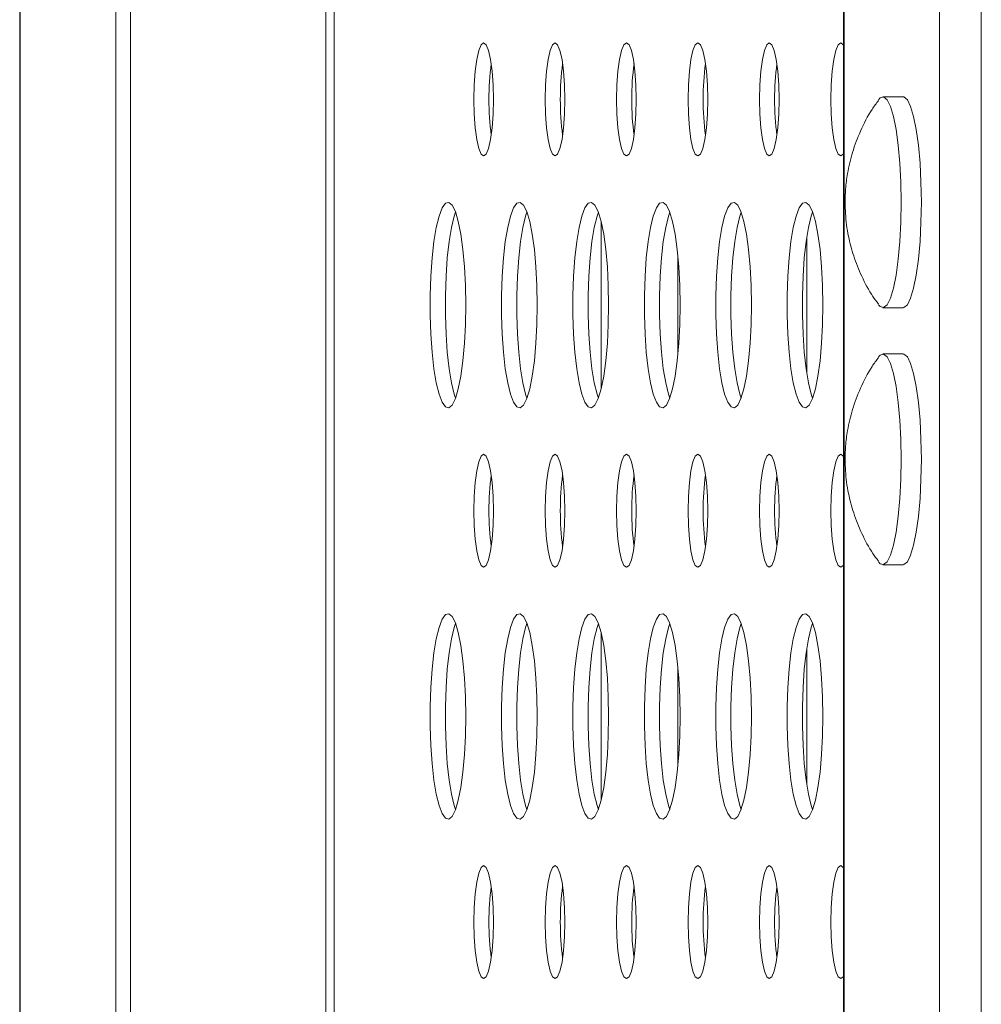
# Model space of a CAD drawing. Units: millimetres. Extents: x -26669 to -8923, y 34806 to 45347.
# Drawn here: x -12088 to -11994, y 43506 to 43602 of the extents above; entities that cross this region are included whole.
import ezdxf

# ---------------------------------------------------------------- set-up
doc = ezdxf.new("R2010")
doc.units = ezdxf.units.MM
doc.linetypes.add('SLD-Solid', pattern=[0])

msp = doc.modelspace()

# ---------------------------------------------------------------- linework, layer by layer
at = {"color": 7, "linetype": 'SLD-Solid', "lineweight": 15}
for p, q in [((-12078.476, 42504.136), (-12078.476, 44604.136)), ((-12077.037, 42504.136), (-12077.037, 44604.136)), ((-12058.051, 42504.136), (-12058.051, 44604.136)), ((-12057.229, 42504.136), (-12057.229, 44604.136)), ((-12007.699, 44604.136), (-12007.699, 42504.136)), ((-12007.645, 42504.136), (-12007.645, 44604.136)), ((-11998.347, 42504.136), (-11998.347, 44604.136)), ((-11994.292, 42504.136), (-11994.292, 44604.136)), ((-12087.828, 44151.215), (-12087.828, 42992.041)), ((-12001.906, 43594.386), (-12003.876, 43594.386)), ((-12031.27, 43582.269), (-12031.27, 43566.002)), ((-12011.27, 43580.735), (-12011.27, 43567.537)), ((-12003.876, 43573.886), (-12001.906, 43573.886)), ((-12001.906, 43569.386), (-12003.876, 43569.386)), ((-12003.876, 43548.886), (-12001.906, 43548.886)), ((-12031.27, 43542.269), (-12031.27, 43526.002)), ((-12011.27, 43540.735), (-12011.27, 43527.537))]:
    msp.add_line(p, q, dxfattribs=at)
at = {"color": 8, "linetype": 'SLD-Solid', "lineweight": 15}
for p, q in [((-12087.775, 42992.141), (-12087.775, 44151.118)), ((-12023.802, 43578.845), (-12023.802, 43569.427)), ((-12023.802, 43538.845), (-12023.802, 43529.427))]:
    msp.add_line(p, q, dxfattribs=at)
at = {"color": 7, "linetype": 'SLD-Solid', "lineweight": 15, "flags": 128}
for points in [[(-12041.744, 43594.136), (-12041.777, 43592.712), (-12041.872, 43591.386), (-12042.024, 43590.247), (-12042.222, 43589.373), (-12042.452, 43588.823), (-12042.699, 43588.636), (-12042.946, 43588.823), (-12043.177, 43589.373), (-12043.375, 43590.247), (-12043.526, 43591.386), (-12043.622, 43592.712), (-12043.654, 43594.136), (-12043.622, 43595.559), (-12043.526, 43596.886), (-12043.375, 43598.025), (-12043.177, 43598.899), (-12042.946, 43599.448), (-12042.699, 43599.636), (-12042.452, 43599.448), (-12042.222, 43598.899), (-12042.024, 43598.025), (-12041.872, 43596.886), (-12041.777, 43595.559), (-12041.744, 43594.136)], [(-12034.798, 43594.136), (-12034.831, 43592.712), (-12034.926, 43591.386), (-12035.078, 43590.247), (-12035.276, 43589.373), (-12035.506, 43588.823), (-12035.753, 43588.636), (-12036, 43588.823), (-12036.231, 43589.373), (-12036.429, 43590.247), (-12036.58, 43591.386), (-12036.676, 43592.712), (-12036.708, 43594.136), (-12036.676, 43595.559), (-12036.58, 43596.886), (-12036.429, 43598.025), (-12036.231, 43598.899), (-12036, 43599.448), (-12035.753, 43599.636), (-12035.506, 43599.448), (-12035.276, 43598.899), (-12035.078, 43598.025), (-12034.926, 43596.886), (-12034.831, 43595.559), (-12034.798, 43594.136)], [(-12027.852, 43594.136), (-12027.885, 43592.712), (-12027.98, 43591.386), (-12028.132, 43590.247), (-12028.33, 43589.373), (-12028.56, 43588.823), (-12028.807, 43588.636), (-12029.055, 43588.823), (-12029.285, 43589.373), (-12029.483, 43590.247), (-12029.634, 43591.386), (-12029.73, 43592.712), (-12029.762, 43594.136), (-12029.73, 43595.559), (-12029.634, 43596.886), (-12029.483, 43598.025), (-12029.285, 43598.899), (-12029.055, 43599.448), (-12028.807, 43599.636), (-12028.56, 43599.448), (-12028.33, 43598.899), (-12028.132, 43598.025), (-12027.98, 43596.886), (-12027.885, 43595.559), (-12027.852, 43594.136)], [(-12020.906, 43594.136), (-12020.939, 43592.712), (-12021.034, 43591.386), (-12021.186, 43590.247), (-12021.384, 43589.373), (-12021.614, 43588.823), (-12021.861, 43588.636), (-12022.109, 43588.823), (-12022.339, 43589.373), (-12022.537, 43590.247), (-12022.689, 43591.386), (-12022.784, 43592.712), (-12022.816, 43594.136), (-12022.784, 43595.559), (-12022.689, 43596.886), (-12022.537, 43598.025), (-12022.339, 43598.899), (-12022.109, 43599.448), (-12021.861, 43599.636), (-12021.614, 43599.448), (-12021.384, 43598.899), (-12021.186, 43598.025), (-12021.034, 43596.886), (-12020.939, 43595.559), (-12020.906, 43594.136)], [(-12013.96, 43594.136), (-12013.993, 43592.712), (-12014.088, 43591.386), (-12014.24, 43590.247), (-12014.438, 43589.373), (-12014.668, 43588.823), (-12014.915, 43588.636), (-12015.163, 43588.823), (-12015.393, 43589.373), (-12015.591, 43590.247), (-12015.743, 43591.386), (-12015.838, 43592.712), (-12015.871, 43594.136), (-12015.838, 43595.559), (-12015.743, 43596.886), (-12015.591, 43598.025), (-12015.393, 43598.899), (-12015.163, 43599.448), (-12014.915, 43599.636), (-12014.668, 43599.448), (-12014.438, 43598.899), (-12014.24, 43598.025), (-12014.088, 43596.886), (-12013.993, 43595.559), (-12013.96, 43594.136)], [(-12007.699, 43588.862), (-12007.722, 43588.823), (-12007.97, 43588.636), (-12008.217, 43588.823), (-12008.447, 43589.373), (-12008.645, 43590.247), (-12008.797, 43591.386), (-12008.892, 43592.712), (-12008.925, 43594.136), (-12008.892, 43595.559), (-12008.797, 43596.886), (-12008.645, 43598.025), (-12008.447, 43598.899), (-12008.217, 43599.448), (-12007.97, 43599.636), (-12007.722, 43599.448), (-12007.699, 43599.41)], [(-12004.295, 43594.097), (-12004.129, 43594.281), (-12003.791, 43594.374), (-12003.456, 43594.097), (-12003.137, 43593.46), (-12002.843, 43592.485), (-12002.588, 43591.209), (-12002.379, 43589.677), (-12002.224, 43587.945), (-12002.128, 43586.076), (-12002.096, 43584.136)], [(-12001.906, 43594.386), (-12001.822, 43594.374), (-12001.487, 43594.097), (-12001.167, 43593.46), (-12000.874, 43592.485), (-12000.618, 43591.209), (-12000.409, 43589.677), (-12000.254, 43587.945), (-12000.159, 43586.076), (-12000.126, 43584.136)], [(-12044.436, 43574.136), (-12044.467, 43572.243), (-12044.56, 43570.419), (-12044.711, 43568.729), (-12044.915, 43567.235), (-12045.165, 43565.99), (-12045.451, 43565.039), (-12045.763, 43564.418), (-12046.09, 43564.147), (-12046.419, 43564.238), (-12046.74, 43564.686), (-12047.04, 43565.476), (-12047.309, 43566.578), (-12047.537, 43567.954), (-12047.716, 43569.554), (-12047.838, 43571.318), (-12047.901, 43573.185), (-12047.901, 43575.086), (-12047.838, 43576.953), (-12047.716, 43578.718), (-12047.537, 43580.317), (-12047.309, 43581.693), (-12047.04, 43582.796), (-12046.74, 43583.586), (-12046.419, 43584.034), (-12046.09, 43584.124), (-12045.763, 43583.854), (-12045.451, 43583.232), (-12045.165, 43582.282), (-12044.915, 43581.037), (-12044.711, 43579.542), (-12044.56, 43577.852), (-12044.467, 43576.028), (-12044.436, 43574.136)], [(-12037.49, 43574.136), (-12037.521, 43572.243), (-12037.614, 43570.419), (-12037.765, 43568.729), (-12037.969, 43567.235), (-12038.219, 43565.99), (-12038.505, 43565.039), (-12038.817, 43564.418), (-12039.144, 43564.147), (-12039.473, 43564.238), (-12039.794, 43564.686), (-12040.094, 43565.476), (-12040.363, 43566.578), (-12040.591, 43567.954), (-12040.77, 43569.554), (-12040.892, 43571.318), (-12040.955, 43573.185), (-12040.955, 43575.086), (-12040.892, 43576.953), (-12040.77, 43578.718), (-12040.591, 43580.317), (-12040.363, 43581.693), (-12040.094, 43582.796), (-12039.794, 43583.586), (-12039.473, 43584.034), (-12039.144, 43584.124), (-12038.817, 43583.854), (-12038.505, 43583.232), (-12038.219, 43582.282), (-12037.969, 43581.037), (-12037.765, 43579.542), (-12037.614, 43577.852), (-12037.521, 43576.028), (-12037.49, 43574.136)], [(-12030.544, 43574.136), (-12030.575, 43572.243), (-12030.668, 43570.419), (-12030.819, 43568.729), (-12031.024, 43567.235), (-12031.273, 43565.99), (-12031.559, 43565.039), (-12031.871, 43564.418), (-12032.198, 43564.147), (-12032.527, 43564.238), (-12032.848, 43564.686), (-12033.149, 43565.476), (-12033.417, 43566.578), (-12033.645, 43567.954), (-12033.824, 43569.554), (-12033.946, 43571.318), (-12034.009, 43573.185), (-12034.009, 43575.086), (-12033.946, 43576.953), (-12033.824, 43578.718), (-12033.645, 43580.317), (-12033.417, 43581.693), (-12033.149, 43582.796), (-12032.848, 43583.586), (-12032.527, 43584.034), (-12032.198, 43584.124), (-12031.871, 43583.854), (-12031.559, 43583.232), (-12031.273, 43582.282), (-12031.024, 43581.037), (-12030.819, 43579.542), (-12030.668, 43577.852), (-12030.575, 43576.028), (-12030.544, 43574.136)], [(-12023.598, 43574.136), (-12023.629, 43572.243), (-12023.722, 43570.419), (-12023.874, 43568.729), (-12024.078, 43567.235), (-12024.327, 43565.99), (-12024.613, 43565.039), (-12024.925, 43564.418), (-12025.252, 43564.147), (-12025.581, 43564.238), (-12025.902, 43564.686), (-12026.203, 43565.476), (-12026.472, 43566.578), (-12026.699, 43567.954), (-12026.878, 43569.554), (-12027.001, 43571.318), (-12027.063, 43573.185), (-12027.063, 43575.086), (-12027.001, 43576.953), (-12026.878, 43578.718), (-12026.699, 43580.317), (-12026.472, 43581.693), (-12026.203, 43582.796), (-12025.902, 43583.586), (-12025.581, 43584.034), (-12025.252, 43584.124), (-12024.925, 43583.854), (-12024.613, 43583.232), (-12024.327, 43582.282), (-12024.078, 43581.037), (-12023.874, 43579.542), (-12023.722, 43577.852), (-12023.629, 43576.028), (-12023.598, 43574.136)], [(-12016.652, 43574.136), (-12016.683, 43572.243), (-12016.776, 43570.419), (-12016.928, 43568.729), (-12017.132, 43567.235), (-12017.381, 43565.99), (-12017.667, 43565.039), (-12017.979, 43564.418), (-12018.306, 43564.147), (-12018.636, 43564.238), (-12018.956, 43564.686), (-12019.257, 43565.476), (-12019.526, 43566.578), (-12019.753, 43567.954), (-12019.932, 43569.554), (-12020.055, 43571.318), (-12020.117, 43573.185), (-12020.117, 43575.086), (-12020.055, 43576.953), (-12019.932, 43578.718), (-12019.753, 43580.317), (-12019.526, 43581.693), (-12019.257, 43582.796), (-12018.956, 43583.586), (-12018.636, 43584.034), (-12018.306, 43584.124), (-12017.979, 43583.854), (-12017.667, 43583.232), (-12017.381, 43582.282), (-12017.132, 43581.037), (-12016.928, 43579.542), (-12016.776, 43577.852), (-12016.683, 43576.028), (-12016.652, 43574.136)], [(-12009.706, 43574.136), (-12009.737, 43572.243), (-12009.83, 43570.419), (-12009.982, 43568.729), (-12010.186, 43567.235), (-12010.435, 43565.99), (-12010.721, 43565.039), (-12011.033, 43564.418), (-12011.36, 43564.147), (-12011.69, 43564.238), (-12012.01, 43564.686), (-12012.311, 43565.476), (-12012.58, 43566.578), (-12012.807, 43567.954), (-12012.986, 43569.554), (-12013.109, 43571.318), (-12013.171, 43573.185), (-12013.171, 43575.086), (-12013.109, 43576.953), (-12012.986, 43578.718), (-12012.807, 43580.317), (-12012.58, 43581.693), (-12012.311, 43582.796), (-12012.01, 43583.586), (-12011.69, 43584.034), (-12011.36, 43584.124), (-12011.033, 43583.854), (-12010.721, 43583.232), (-12010.435, 43582.282), (-12010.186, 43581.037), (-12009.982, 43579.542), (-12009.83, 43577.852), (-12009.737, 43576.028), (-12009.706, 43574.136)], [(-12002.096, 43584.136), (-12002.128, 43582.196), (-12002.224, 43580.326), (-12002.379, 43578.594), (-12002.588, 43577.062), (-12002.843, 43575.786), (-12003.137, 43574.812), (-12003.456, 43574.175), (-12003.791, 43573.897), (-12004.129, 43573.99), (-12004.296, 43574.175)], [(-12000.126, 43584.136), (-12000.159, 43582.196), (-12000.254, 43580.326), (-12000.409, 43578.594), (-12000.618, 43577.062), (-12000.874, 43575.786), (-12001.167, 43574.812), (-12001.487, 43574.175), (-12001.822, 43573.897), (-12001.906, 43573.886)], [(-12045.434, 43565.085), (-12045.563, 43565.476), (-12045.832, 43566.578), (-12046.06, 43567.954), (-12046.238, 43569.554), (-12046.361, 43571.318), (-12046.424, 43573.185), (-12046.424, 43575.086), (-12046.361, 43576.953), (-12046.238, 43578.718), (-12046.06, 43580.317), (-12045.832, 43581.693), (-12045.563, 43582.796), (-12045.434, 43583.186)], [(-12038.488, 43565.085), (-12038.617, 43565.476), (-12038.886, 43566.578), (-12039.114, 43567.954), (-12039.292, 43569.554), (-12039.415, 43571.318), (-12039.478, 43573.185), (-12039.478, 43575.086), (-12039.415, 43576.953), (-12039.292, 43578.718), (-12039.114, 43580.317), (-12038.886, 43581.693), (-12038.617, 43582.796), (-12038.488, 43583.186)], [(-12031.542, 43565.085), (-12031.671, 43565.476), (-12031.94, 43566.578), (-12032.168, 43567.954), (-12032.347, 43569.554), (-12032.469, 43571.318), (-12032.532, 43573.185), (-12032.532, 43575.086), (-12032.469, 43576.953), (-12032.347, 43578.718), (-12032.168, 43580.317), (-12031.94, 43581.693), (-12031.671, 43582.796), (-12031.542, 43583.186)], [(-12024.596, 43565.085), (-12024.725, 43565.476), (-12024.994, 43566.578), (-12025.222, 43567.954), (-12025.401, 43569.554), (-12025.523, 43571.318), (-12025.586, 43573.185), (-12025.586, 43575.086), (-12025.523, 43576.953), (-12025.401, 43578.718), (-12025.222, 43580.317), (-12024.994, 43581.693), (-12024.725, 43582.796), (-12024.596, 43583.186)], [(-12017.65, 43565.085), (-12017.779, 43565.476), (-12018.048, 43566.578), (-12018.276, 43567.954), (-12018.455, 43569.554), (-12018.577, 43571.318), (-12018.64, 43573.185), (-12018.64, 43575.086), (-12018.577, 43576.953), (-12018.455, 43578.718), (-12018.276, 43580.317), (-12018.048, 43581.693), (-12017.779, 43582.796), (-12017.65, 43583.186)], [(-12010.704, 43565.085), (-12010.834, 43565.476), (-12011.102, 43566.578), (-12011.33, 43567.954), (-12011.509, 43569.554), (-12011.631, 43571.318), (-12011.694, 43573.185), (-12011.694, 43575.086), (-12011.631, 43576.953), (-12011.509, 43578.718), (-12011.33, 43580.317), (-12011.102, 43581.693), (-12010.834, 43582.796), (-12010.704, 43583.186)], [(-12004.295, 43569.097), (-12004.129, 43569.281), (-12003.791, 43569.374), (-12003.456, 43569.097), (-12003.137, 43568.46), (-12002.843, 43567.485), (-12002.588, 43566.209), (-12002.379, 43564.677), (-12002.224, 43562.945), (-12002.128, 43561.076), (-12002.096, 43559.136)], [(-12001.906, 43569.386), (-12001.822, 43569.374), (-12001.487, 43569.097), (-12001.167, 43568.46), (-12000.874, 43567.485), (-12000.618, 43566.209), (-12000.409, 43564.677), (-12000.254, 43562.945), (-12000.159, 43561.076), (-12000.126, 43559.136)], [(-12041.744, 43554.136), (-12041.777, 43552.712), (-12041.872, 43551.386), (-12042.024, 43550.247), (-12042.222, 43549.373), (-12042.452, 43548.823), (-12042.699, 43548.636), (-12042.946, 43548.823), (-12043.177, 43549.373), (-12043.375, 43550.247), (-12043.526, 43551.386), (-12043.622, 43552.712), (-12043.654, 43554.136), (-12043.622, 43555.559), (-12043.526, 43556.886), (-12043.375, 43558.025), (-12043.177, 43558.899), (-12042.946, 43559.448), (-12042.699, 43559.636), (-12042.452, 43559.448), (-12042.222, 43558.899), (-12042.024, 43558.025), (-12041.872, 43556.886), (-12041.777, 43555.559), (-12041.744, 43554.136)], [(-12034.798, 43554.136), (-12034.831, 43552.712), (-12034.926, 43551.386), (-12035.078, 43550.247), (-12035.276, 43549.373), (-12035.506, 43548.823), (-12035.753, 43548.636), (-12036, 43548.823), (-12036.231, 43549.373), (-12036.429, 43550.247), (-12036.58, 43551.386), (-12036.676, 43552.712), (-12036.708, 43554.136), (-12036.676, 43555.559), (-12036.58, 43556.886), (-12036.429, 43558.025), (-12036.231, 43558.899), (-12036, 43559.448), (-12035.753, 43559.636), (-12035.506, 43559.448), (-12035.276, 43558.899), (-12035.078, 43558.025), (-12034.926, 43556.886), (-12034.831, 43555.559), (-12034.798, 43554.136)], [(-12027.852, 43554.136), (-12027.885, 43552.712), (-12027.98, 43551.386), (-12028.132, 43550.247), (-12028.33, 43549.373), (-12028.56, 43548.823), (-12028.807, 43548.636), (-12029.055, 43548.823), (-12029.285, 43549.373), (-12029.483, 43550.247), (-12029.634, 43551.386), (-12029.73, 43552.712), (-12029.762, 43554.136), (-12029.73, 43555.559), (-12029.634, 43556.886), (-12029.483, 43558.025), (-12029.285, 43558.899), (-12029.055, 43559.448), (-12028.807, 43559.636), (-12028.56, 43559.448), (-12028.33, 43558.899), (-12028.132, 43558.025), (-12027.98, 43556.886), (-12027.885, 43555.559), (-12027.852, 43554.136)], [(-12020.906, 43554.136), (-12020.939, 43552.712), (-12021.034, 43551.386), (-12021.186, 43550.247), (-12021.384, 43549.373), (-12021.614, 43548.823), (-12021.861, 43548.636), (-12022.109, 43548.823), (-12022.339, 43549.373), (-12022.537, 43550.247), (-12022.689, 43551.386), (-12022.784, 43552.712), (-12022.816, 43554.136), (-12022.784, 43555.559), (-12022.689, 43556.886), (-12022.537, 43558.025), (-12022.339, 43558.899), (-12022.109, 43559.448), (-12021.861, 43559.636), (-12021.614, 43559.448), (-12021.384, 43558.899), (-12021.186, 43558.025), (-12021.034, 43556.886), (-12020.939, 43555.559), (-12020.906, 43554.136)], [(-12013.96, 43554.136), (-12013.993, 43552.712), (-12014.088, 43551.386), (-12014.24, 43550.247), (-12014.438, 43549.373), (-12014.668, 43548.823), (-12014.915, 43548.636), (-12015.163, 43548.823), (-12015.393, 43549.373), (-12015.591, 43550.247), (-12015.743, 43551.386), (-12015.838, 43552.712), (-12015.871, 43554.136), (-12015.838, 43555.559), (-12015.743, 43556.886), (-12015.591, 43558.025), (-12015.393, 43558.899), (-12015.163, 43559.448), (-12014.915, 43559.636), (-12014.668, 43559.448), (-12014.438, 43558.899), (-12014.24, 43558.025), (-12014.088, 43556.886), (-12013.993, 43555.559), (-12013.96, 43554.136)], [(-12007.699, 43548.862), (-12007.722, 43548.823), (-12007.97, 43548.636), (-12008.217, 43548.823), (-12008.447, 43549.373), (-12008.645, 43550.247), (-12008.797, 43551.386), (-12008.892, 43552.712), (-12008.925, 43554.136), (-12008.892, 43555.559), (-12008.797, 43556.886), (-12008.645, 43558.025), (-12008.447, 43558.899), (-12008.217, 43559.448), (-12007.97, 43559.636), (-12007.722, 43559.448), (-12007.699, 43559.41)], [(-12002.096, 43559.136), (-12002.128, 43557.196), (-12002.224, 43555.326), (-12002.379, 43553.594), (-12002.588, 43552.062), (-12002.843, 43550.786), (-12003.137, 43549.812), (-12003.456, 43549.175), (-12003.791, 43548.897), (-12004.129, 43548.99), (-12004.296, 43549.175)], [(-12000.126, 43559.136), (-12000.159, 43557.196), (-12000.254, 43555.326), (-12000.409, 43553.594), (-12000.618, 43552.062), (-12000.874, 43550.786), (-12001.167, 43549.812), (-12001.487, 43549.175), (-12001.822, 43548.897), (-12001.906, 43548.886)], [(-12044.436, 43534.136), (-12044.467, 43532.243), (-12044.56, 43530.419), (-12044.711, 43528.729), (-12044.915, 43527.235), (-12045.165, 43525.99), (-12045.451, 43525.039), (-12045.763, 43524.418), (-12046.09, 43524.147), (-12046.419, 43524.238), (-12046.74, 43524.686), (-12047.04, 43525.476), (-12047.309, 43526.578), (-12047.537, 43527.954), (-12047.716, 43529.554), (-12047.838, 43531.318), (-12047.901, 43533.185), (-12047.901, 43535.086), (-12047.838, 43536.953), (-12047.716, 43538.718), (-12047.537, 43540.317), (-12047.309, 43541.693), (-12047.04, 43542.796), (-12046.74, 43543.586), (-12046.419, 43544.034), (-12046.09, 43544.124), (-12045.763, 43543.854), (-12045.451, 43543.232), (-12045.165, 43542.282), (-12044.915, 43541.037), (-12044.711, 43539.542), (-12044.56, 43537.852), (-12044.467, 43536.028), (-12044.436, 43534.136)], [(-12037.49, 43534.136), (-12037.521, 43532.243), (-12037.614, 43530.419), (-12037.765, 43528.729), (-12037.969, 43527.235), (-12038.219, 43525.99), (-12038.505, 43525.039), (-12038.817, 43524.418), (-12039.144, 43524.147), (-12039.473, 43524.238), (-12039.794, 43524.686), (-12040.094, 43525.476), (-12040.363, 43526.578), (-12040.591, 43527.954), (-12040.77, 43529.554), (-12040.892, 43531.318), (-12040.955, 43533.185), (-12040.955, 43535.086), (-12040.892, 43536.953), (-12040.77, 43538.718), (-12040.591, 43540.317), (-12040.363, 43541.693), (-12040.094, 43542.796), (-12039.794, 43543.586), (-12039.473, 43544.034), (-12039.144, 43544.124), (-12038.817, 43543.854), (-12038.505, 43543.232), (-12038.219, 43542.282), (-12037.969, 43541.037), (-12037.765, 43539.542), (-12037.614, 43537.852), (-12037.521, 43536.028), (-12037.49, 43534.136)], [(-12030.544, 43534.136), (-12030.575, 43532.243), (-12030.668, 43530.419), (-12030.819, 43528.729), (-12031.024, 43527.235), (-12031.273, 43525.99), (-12031.559, 43525.039), (-12031.871, 43524.418), (-12032.198, 43524.147), (-12032.527, 43524.238), (-12032.848, 43524.686), (-12033.149, 43525.476), (-12033.417, 43526.578), (-12033.645, 43527.954), (-12033.824, 43529.554), (-12033.946, 43531.318), (-12034.009, 43533.185), (-12034.009, 43535.086), (-12033.946, 43536.953), (-12033.824, 43538.718), (-12033.645, 43540.317), (-12033.417, 43541.693), (-12033.149, 43542.796), (-12032.848, 43543.586), (-12032.527, 43544.034), (-12032.198, 43544.124), (-12031.871, 43543.854), (-12031.559, 43543.232), (-12031.273, 43542.282), (-12031.024, 43541.037), (-12030.819, 43539.542), (-12030.668, 43537.852), (-12030.575, 43536.028), (-12030.544, 43534.136)], [(-12023.598, 43534.136), (-12023.629, 43532.243), (-12023.722, 43530.419), (-12023.874, 43528.729), (-12024.078, 43527.235), (-12024.327, 43525.99), (-12024.613, 43525.039), (-12024.925, 43524.418), (-12025.252, 43524.147), (-12025.581, 43524.238), (-12025.902, 43524.686), (-12026.203, 43525.476), (-12026.472, 43526.578), (-12026.699, 43527.954), (-12026.878, 43529.554), (-12027.001, 43531.318), (-12027.063, 43533.185), (-12027.063, 43535.086), (-12027.001, 43536.953), (-12026.878, 43538.718), (-12026.699, 43540.317), (-12026.472, 43541.693), (-12026.203, 43542.796), (-12025.902, 43543.586), (-12025.581, 43544.034), (-12025.252, 43544.124), (-12024.925, 43543.854), (-12024.613, 43543.232), (-12024.327, 43542.282), (-12024.078, 43541.037), (-12023.874, 43539.542), (-12023.722, 43537.852), (-12023.629, 43536.028), (-12023.598, 43534.136)], [(-12016.652, 43534.136), (-12016.683, 43532.243), (-12016.776, 43530.419), (-12016.928, 43528.729), (-12017.132, 43527.235), (-12017.381, 43525.99), (-12017.667, 43525.039), (-12017.979, 43524.418), (-12018.306, 43524.147), (-12018.636, 43524.238), (-12018.956, 43524.686), (-12019.257, 43525.476), (-12019.526, 43526.578), (-12019.753, 43527.954), (-12019.932, 43529.554), (-12020.055, 43531.318), (-12020.117, 43533.185), (-12020.117, 43535.086), (-12020.055, 43536.953), (-12019.932, 43538.718), (-12019.753, 43540.317), (-12019.526, 43541.693), (-12019.257, 43542.796), (-12018.956, 43543.586), (-12018.636, 43544.034), (-12018.306, 43544.124), (-12017.979, 43543.854), (-12017.667, 43543.232), (-12017.381, 43542.282), (-12017.132, 43541.037), (-12016.928, 43539.542), (-12016.776, 43537.852), (-12016.683, 43536.028), (-12016.652, 43534.136)], [(-12009.706, 43534.136), (-12009.737, 43532.243), (-12009.83, 43530.419), (-12009.982, 43528.729), (-12010.186, 43527.235), (-12010.435, 43525.99), (-12010.721, 43525.039), (-12011.033, 43524.418), (-12011.36, 43524.147), (-12011.69, 43524.238), (-12012.01, 43524.686), (-12012.311, 43525.476), (-12012.58, 43526.578), (-12012.807, 43527.954), (-12012.986, 43529.554), (-12013.109, 43531.318), (-12013.171, 43533.185), (-12013.171, 43535.086), (-12013.109, 43536.953), (-12012.986, 43538.718), (-12012.807, 43540.317), (-12012.58, 43541.693), (-12012.311, 43542.796), (-12012.01, 43543.586), (-12011.69, 43544.034), (-12011.36, 43544.124), (-12011.033, 43543.854), (-12010.721, 43543.232), (-12010.435, 43542.282), (-12010.186, 43541.037), (-12009.982, 43539.542), (-12009.83, 43537.852), (-12009.737, 43536.028), (-12009.706, 43534.136)], [(-12045.434, 43525.085), (-12045.563, 43525.476), (-12045.832, 43526.578), (-12046.06, 43527.954), (-12046.238, 43529.554), (-12046.361, 43531.318), (-12046.424, 43533.185), (-12046.424, 43535.086), (-12046.361, 43536.953), (-12046.238, 43538.718), (-12046.06, 43540.317), (-12045.832, 43541.693), (-12045.563, 43542.796), (-12045.434, 43543.186)], [(-12038.488, 43525.085), (-12038.617, 43525.476), (-12038.886, 43526.578), (-12039.114, 43527.954), (-12039.292, 43529.554), (-12039.415, 43531.318), (-12039.478, 43533.185), (-12039.478, 43535.086), (-12039.415, 43536.953), (-12039.292, 43538.718), (-12039.114, 43540.317), (-12038.886, 43541.693), (-12038.617, 43542.796), (-12038.488, 43543.186)], [(-12031.542, 43525.085), (-12031.671, 43525.476), (-12031.94, 43526.578), (-12032.168, 43527.954), (-12032.347, 43529.554), (-12032.469, 43531.318), (-12032.532, 43533.185), (-12032.532, 43535.086), (-12032.469, 43536.953), (-12032.347, 43538.718), (-12032.168, 43540.317), (-12031.94, 43541.693), (-12031.671, 43542.796), (-12031.542, 43543.186)], [(-12024.596, 43525.085), (-12024.725, 43525.476), (-12024.994, 43526.578), (-12025.222, 43527.954), (-12025.401, 43529.554), (-12025.523, 43531.318), (-12025.586, 43533.185), (-12025.586, 43535.086), (-12025.523, 43536.953), (-12025.401, 43538.718), (-12025.222, 43540.317), (-12024.994, 43541.693), (-12024.725, 43542.796), (-12024.596, 43543.186)], [(-12017.65, 43525.085), (-12017.779, 43525.476), (-12018.048, 43526.578), (-12018.276, 43527.954), (-12018.455, 43529.554), (-12018.577, 43531.318), (-12018.64, 43533.185), (-12018.64, 43535.086), (-12018.577, 43536.953), (-12018.455, 43538.718), (-12018.276, 43540.317), (-12018.048, 43541.693), (-12017.779, 43542.796), (-12017.65, 43543.186)], [(-12010.704, 43525.085), (-12010.834, 43525.476), (-12011.102, 43526.578), (-12011.33, 43527.954), (-12011.509, 43529.554), (-12011.631, 43531.318), (-12011.694, 43533.185), (-12011.694, 43535.086), (-12011.631, 43536.953), (-12011.509, 43538.718), (-12011.33, 43540.317), (-12011.102, 43541.693), (-12010.834, 43542.796), (-12010.704, 43543.186)], [(-12041.744, 43514.136), (-12041.777, 43512.712), (-12041.872, 43511.386), (-12042.024, 43510.247), (-12042.222, 43509.373), (-12042.452, 43508.823), (-12042.699, 43508.636), (-12042.946, 43508.823), (-12043.177, 43509.373), (-12043.375, 43510.247), (-12043.526, 43511.386), (-12043.622, 43512.712), (-12043.654, 43514.136), (-12043.622, 43515.559), (-12043.526, 43516.886), (-12043.375, 43518.025), (-12043.177, 43518.899), (-12042.946, 43519.448), (-12042.699, 43519.636), (-12042.452, 43519.448), (-12042.222, 43518.899), (-12042.024, 43518.025), (-12041.872, 43516.886), (-12041.777, 43515.559), (-12041.744, 43514.136)], [(-12034.798, 43514.136), (-12034.831, 43512.712), (-12034.926, 43511.386), (-12035.078, 43510.247), (-12035.276, 43509.373), (-12035.506, 43508.823), (-12035.753, 43508.636), (-12036, 43508.823), (-12036.231, 43509.373), (-12036.429, 43510.247), (-12036.58, 43511.386), (-12036.676, 43512.712), (-12036.708, 43514.136), (-12036.676, 43515.559), (-12036.58, 43516.886), (-12036.429, 43518.025), (-12036.231, 43518.899), (-12036, 43519.448), (-12035.753, 43519.636), (-12035.506, 43519.448), (-12035.276, 43518.899), (-12035.078, 43518.025), (-12034.926, 43516.886), (-12034.831, 43515.559), (-12034.798, 43514.136)], [(-12027.852, 43514.136), (-12027.885, 43512.712), (-12027.98, 43511.386), (-12028.132, 43510.247), (-12028.33, 43509.373), (-12028.56, 43508.823), (-12028.807, 43508.636), (-12029.055, 43508.823), (-12029.285, 43509.373), (-12029.483, 43510.247), (-12029.634, 43511.386), (-12029.73, 43512.712), (-12029.762, 43514.136), (-12029.73, 43515.559), (-12029.634, 43516.886), (-12029.483, 43518.025), (-12029.285, 43518.899), (-12029.055, 43519.448), (-12028.807, 43519.636), (-12028.56, 43519.448), (-12028.33, 43518.899), (-12028.132, 43518.025), (-12027.98, 43516.886), (-12027.885, 43515.559), (-12027.852, 43514.136)], [(-12020.906, 43514.136), (-12020.939, 43512.712), (-12021.034, 43511.386), (-12021.186, 43510.247), (-12021.384, 43509.373), (-12021.614, 43508.823), (-12021.861, 43508.636), (-12022.109, 43508.823), (-12022.339, 43509.373), (-12022.537, 43510.247), (-12022.689, 43511.386), (-12022.784, 43512.712), (-12022.816, 43514.136), (-12022.784, 43515.559), (-12022.689, 43516.886), (-12022.537, 43518.025), (-12022.339, 43518.899), (-12022.109, 43519.448), (-12021.861, 43519.636), (-12021.614, 43519.448), (-12021.384, 43518.899), (-12021.186, 43518.025), (-12021.034, 43516.886), (-12020.939, 43515.559), (-12020.906, 43514.136)], [(-12013.96, 43514.136), (-12013.993, 43512.712), (-12014.088, 43511.386), (-12014.24, 43510.247), (-12014.438, 43509.373), (-12014.668, 43508.823), (-12014.915, 43508.636), (-12015.163, 43508.823), (-12015.393, 43509.373), (-12015.591, 43510.247), (-12015.743, 43511.386), (-12015.838, 43512.712), (-12015.871, 43514.136), (-12015.838, 43515.559), (-12015.743, 43516.886), (-12015.591, 43518.025), (-12015.393, 43518.899), (-12015.163, 43519.448), (-12014.915, 43519.636), (-12014.668, 43519.448), (-12014.438, 43518.899), (-12014.24, 43518.025), (-12014.088, 43516.886), (-12013.993, 43515.559), (-12013.96, 43514.136)], [(-12007.699, 43508.862), (-12007.722, 43508.823), (-12007.97, 43508.636), (-12008.217, 43508.823), (-12008.447, 43509.373), (-12008.645, 43510.247), (-12008.797, 43511.386), (-12008.892, 43512.712), (-12008.925, 43514.136), (-12008.892, 43515.559), (-12008.797, 43516.886), (-12008.645, 43518.025), (-12008.447, 43518.899), (-12008.217, 43519.448), (-12007.97, 43519.636), (-12007.722, 43519.448), (-12007.699, 43519.41)]]:
    msp.add_lwpolyline(points, dxfattribs=at)
at = {"color": 7, "linetype": 'SLD-Solid', "lineweight": 15}
for centre in [(-12015.357, 43594.136), (-12008.411, 43594.136), (-12001.465, 43594.136), (-11994.519, 43594.136), (-11987.573, 43594.136), (-12015.357, 43554.136), (-12008.411, 43554.136), (-12001.465, 43554.136), (-11994.519, 43554.136), (-11987.573, 43554.136), (-12015.357, 43514.136), (-12008.411, 43514.136), (-12001.465, 43514.136), (-11994.519, 43514.136), (-11987.573, 43514.136)]:
    msp.add_arc(centre, 26.831, 172.53309, 187.46691, dxfattribs=at)
for points, knots in [([(-12004.289, 43594.037), (-12004.504, 43593.752), (-12005.2, 43592.827), (-12006.057, 43591.126), (-12006.856, 43589.03), (-12007.3, 43587.129), (-12007.514, 43585.5), (-12007.536, 43584.565), (-12007.547, 43584.136)], [0, 0, 0, 0, 0.10104, 0.327415, 0.53544, 0.735395, 0.878486, 1, 1, 1, 1]), ([(-12007.547, 43584.136), (-12007.518, 43583.399), (-12007.476, 43582.286), (-12007.17, 43580.545), (-12006.728, 43578.856), (-12005.935, 43576.892), (-12005.117, 43575.318), (-12004.481, 43574.48), (-12004.298, 43574.241)], [0, 0, 0, 0, 0.208613, 0.315053, 0.500512, 0.702091, 0.914832, 1, 1, 1, 1]), ([(-12004.289, 43569.037), (-12004.504, 43568.752), (-12005.2, 43567.827), (-12006.057, 43566.126), (-12006.856, 43564.03), (-12007.3, 43562.129), (-12007.514, 43560.5), (-12007.536, 43559.565), (-12007.547, 43559.136)], [0, 0, 0, 0, 0.10104, 0.327415, 0.53544, 0.735395, 0.878486, 1, 1, 1, 1]), ([(-12007.547, 43559.136), (-12007.518, 43558.399), (-12007.476, 43557.286), (-12007.17, 43555.545), (-12006.728, 43553.856), (-12005.935, 43551.892), (-12005.117, 43550.318), (-12004.481, 43549.48), (-12004.298, 43549.241)], [0, 0, 0, 0, 0.208613, 0.315053, 0.500512, 0.702091, 0.914832, 1, 1, 1, 1])]:
    msp.add_open_spline(points, degree=3, knots=knots, dxfattribs=at)

doc.saveas('drawing.dxf')
